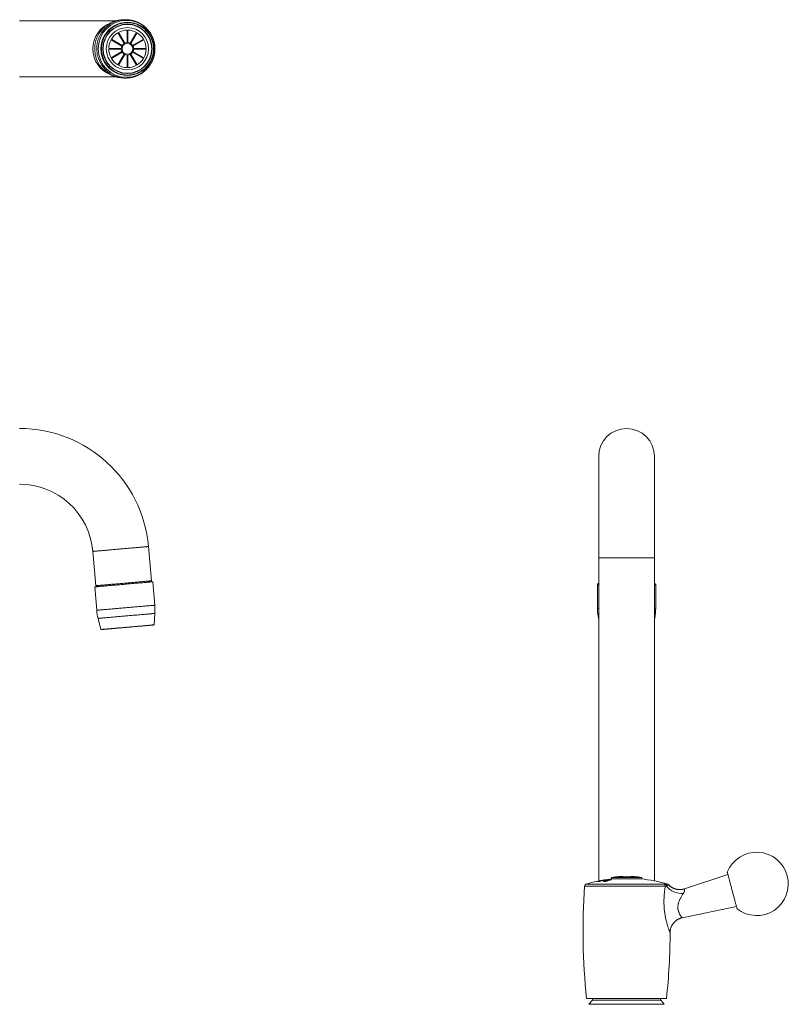
# Model space of a CAD drawing. Units: millimetres. Extents: x -265 to 556, y -300 to 508.
# Drawn here: x 252 to 556, y 67 to 455 of the extents above; entities that cross this region are included whole.
import ezdxf

# ---------------------------------------------------------------- set-up
doc = ezdxf.new("R2010")
doc.units = ezdxf.units.MM

msp = doc.modelspace()

# ---------------------------------------------------------------- linework, layer by layer
at = {"color": 7, "linetype": 'Continuous', "lineweight": 0}
for p, q in [((290.14, 454.68), (252.41, 454.68)), ((294.29, 455.18), (293.48, 455.18)), ((294.8, 451.08), (294.8, 446.12)), ((295.09, 446.12), (295.09, 451.08)), ((288.49, 447.26), (292.77, 444.77)), ((292.91, 445.02), (288.63, 447.51)), ((291.13, 450.02), (293.61, 445.72)), ((293.86, 445.86), (291.38, 450.16)), ((298.51, 450.16), (296.04, 445.86)), ((296.29, 445.72), (298.76, 450.02)), ((301.26, 447.51), (296.98, 445.02)), ((297.12, 444.77), (301.41, 447.26)), ((284.68, 443.68), (284.5, 443.68)), ((292.52, 443.82), (287.57, 443.82)), ((287.57, 443.53), (292.52, 443.53)), ((302.32, 443.82), (297.38, 443.82)), ((297.38, 443.53), (302.32, 443.53)), ((305.43, 443.68), (305.25, 443.68)), ((292.77, 442.58), (288.49, 440.1)), ((288.63, 439.85), (292.91, 442.33)), ((293.61, 441.64), (291.13, 437.34)), ((291.38, 437.19), (293.86, 441.49)), ((294.8, 441.24), (294.8, 436.28)), ((295.09, 436.28), (295.09, 441.24)), ((296.04, 441.49), (298.51, 437.19)), ((298.76, 437.34), (296.29, 441.64)), ((296.98, 442.33), (301.26, 439.85)), ((301.41, 440.1), (297.12, 442.58)), ((252.41, 432.68), (290.14, 432.68)), ((293.48, 432.18), (294.29, 432.18)), ((480.94, 282.97), (480.94, 242.97)), ((502.94, 242.97), (502.94, 282.97)), ((281.3, 245.5), (282.49, 231.98)), ((304.4, 233.89), (303.22, 247.42)), ((480.94, 242.97), (480.94, 115.56)), ((502.94, 115.56), (502.94, 242.97)), ((303.71, 233.41), (304.4, 233.89)), ((305.75, 224.28), (304.94, 233.52)), ((282.03, 231.51), (282.83, 222.28)), ((282.49, 231.98), (283.26, 231.62)), ((480.44, 232.51), (480.44, 223.28)), ((503.44, 223.28), (503.44, 232.51)), ((283.38, 219.08), (284.5, 214.7)), ((305.43, 216.53), (305.77, 221.04)), ((480.7, 220.05), (480.94, 218.61)), ((502.94, 218.61), (503.17, 220.05)), ((485.94, 116.88), (485.94, 116.39)), ((491.94, 116.88), (485.94, 116.88)), ((497.94, 116.88), (491.94, 116.88)), ((497.94, 116.39), (497.94, 116.88)), ((531.94, 118.07), (514.78, 112.44)), ((481.24, 115.37), (481.24, 115.48)), ((481.68, 115.43), (481.68, 115.49)), ((481.89, 115.75), (481.89, 115.75)), ((481.9, 115.75), (481.89, 115.75)), ((482.17, 115.54), (482.17, 115.6)), ((482.22, 115.55), (482.22, 115.7)), ((482.43, 115.84), (482.43, 115.85)), ((482.64, 115.82), (482.64, 115.85)), ((482.66, 115.65), (482.66, 115.71)), ((483.01, 115.89), (483.01, 115.93)), ((483.27, 115.54), (483.27, 115.37)), ((483.28, 115.56), (483.28, 115.68)), ((483.38, 115.8), (483.38, 115.85)), ((483.44, 115.81), (483.44, 115.94)), ((483.59, 115.37), (483.59, 115.49)), ((483.72, 115.38), (483.72, 115.49)), ((485.15, 115.76), (485.15, 115.86)), ((485.49, 115.84), (485.49, 115.95)), ((491.94, 116.39), (485.94, 116.39)), ((497.94, 116.39), (491.94, 116.39)), ((508.6, 113.96), (508.6, 113.96)), ((513.88, 101.02), (535.3, 105.51)), ((509.11, 95.17), (509.11, 95.17)), ((476.19, 69.17), (491.94, 69.17)), ((478.44, 68.57), (477.03, 66.9)), ((477.03, 66.9), (506.84, 66.9)), ((505.44, 68.57), (478.44, 68.57)), ((478.54, 69.17), (478.54, 68.57)), ((491.94, 69.17), (507.69, 69.17)), ((505.34, 68.57), (505.34, 69.17)), ((506.84, 66.9), (505.44, 68.57))]:
    msp.add_line(p, q, dxfattribs=at)
at = {"color": 8, "linetype": 'Continuous', "lineweight": 0}
for p, q in [((480.94, 242.97), (502.94, 242.97)), ((507.21, 113.46), (475.39, 113.46)), ((476.1, 114.34), (506.55, 114.34))]:
    msp.add_line(p, q, dxfattribs=at)
at = {"color": 8, "linetype": 'Continuous', "lineweight": 0, "flags": 128}
for points in [[(292.26, 246.46), (291.76, 246.42), (291.26, 246.37), (290.76, 246.33), (290.26, 246.29), (289.77, 246.24), (289.29, 246.2), (288.8, 246.16), (288.33, 246.12), (287.87, 246.08), (287.41, 246.04), (286.97, 246), (286.53, 245.96), (286.11, 245.92), (285.7, 245.89), (285.3, 245.85), (284.92, 245.82), (284.56, 245.79), (284.21, 245.76), (283.88, 245.73), (283.56, 245.7), (283.27, 245.67), (282.99, 245.65), (282.73, 245.63), (282.49, 245.61), (282.28, 245.59), (282.08, 245.57), (281.9, 245.55), (281.75, 245.54), (281.62, 245.53), (281.51, 245.52), (281.43, 245.51), (281.36, 245.51), (281.32, 245.5), (281.31, 245.5), (281.3, 245.5)], [(303.22, 247.42), (303.22, 247.42), (303.2, 247.42), (303.16, 247.41), (303.1, 247.41), (303.01, 247.4), (302.9, 247.39), (302.77, 247.38), (302.62, 247.37), (302.45, 247.35), (302.25, 247.33), (302.03, 247.32), (301.79, 247.29), (301.54, 247.27), (301.26, 247.25), (300.96, 247.22), (300.65, 247.19), (300.32, 247.17), (299.97, 247.13), (299.6, 247.1), (299.22, 247.07), (298.83, 247.03), (298.42, 247), (297.99, 246.96), (297.56, 246.92), (297.11, 246.88), (296.66, 246.85), (296.19, 246.8), (295.72, 246.76), (295.24, 246.72), (294.75, 246.68), (294.26, 246.64), (293.77, 246.59), (293.27, 246.55), (292.77, 246.5), (292.26, 246.46)], [(282.83, 222.28), (282.85, 222.28), (282.88, 222.28), (282.94, 222.29), (283.02, 222.3), (283.12, 222.3), (283.25, 222.32), (283.4, 222.33), (283.56, 222.34), (283.76, 222.36), (283.97, 222.38), (284.2, 222.4), (284.46, 222.42), (284.73, 222.45), (285.02, 222.47), (285.33, 222.5), (285.66, 222.53), (286.01, 222.56), (286.37, 222.59), (286.75, 222.62), (287.15, 222.66), (287.56, 222.69), (287.98, 222.73), (288.41, 222.77), (288.86, 222.81), (289.32, 222.85), (289.79, 222.89), (290.27, 222.93), (290.75, 222.97), (291.24, 223.02), (291.74, 223.06), (292.25, 223.1), (292.75, 223.15), (293.26, 223.19), (293.78, 223.24), (294.29, 223.28), (294.8, 223.33), (295.32, 223.37), (295.83, 223.42), (296.34, 223.46), (296.84, 223.5), (297.34, 223.55), (297.83, 223.59), (298.32, 223.63), (298.79, 223.68), (299.26, 223.72), (299.72, 223.76), (300.17, 223.8), (300.6, 223.83), (301.02, 223.87), (301.43, 223.91), (301.83, 223.94), (302.21, 223.97), (302.57, 224.01), (302.92, 224.04), (303.25, 224.07), (303.56, 224.09), (303.85, 224.12), (304.13, 224.14), (304.38, 224.16), (304.61, 224.18), (304.82, 224.2), (305.02, 224.22), (305.19, 224.23), (305.33, 224.25), (305.46, 224.26), (305.56, 224.27), (305.64, 224.27), (305.7, 224.28), (305.74, 224.28), (305.75, 224.28)], [(480.44, 223.28), (480.45, 223.24), (480.48, 223.19), (480.54, 223.15), (480.62, 223.1), (480.72, 223.06), (480.85, 223.02), (480.94, 222.99)], [(502.94, 222.99), (503.02, 223.02), (503.15, 223.06), (503.25, 223.1), (503.33, 223.15), (503.39, 223.19), (503.42, 223.24), (503.44, 223.28)], [(283.38, 219.08), (283.39, 219.08), (283.42, 219.09), (283.48, 219.09), (283.56, 219.1), (283.66, 219.11), (283.79, 219.12), (283.93, 219.13), (284.1, 219.15), (284.29, 219.16), (284.5, 219.18), (284.73, 219.2), (284.99, 219.22), (285.26, 219.25), (285.55, 219.27), (285.85, 219.3), (286.18, 219.33), (286.52, 219.36), (286.88, 219.39), (287.26, 219.42), (287.65, 219.46), (288.05, 219.49), (288.47, 219.53), (288.9, 219.57), (289.34, 219.6), (289.8, 219.64), (290.26, 219.68), (290.73, 219.73), (291.21, 219.77), (291.7, 219.81), (292.19, 219.85), (292.68, 219.9), (293.18, 219.94), (293.69, 219.98), (294.19, 220.03), (294.7, 220.07), (295.2, 220.12), (295.71, 220.16), (296.21, 220.2), (296.71, 220.25), (297.2, 220.29), (297.69, 220.33), (298.18, 220.38), (298.65, 220.42), (299.12, 220.46), (299.58, 220.5), (300.02, 220.54), (300.46, 220.58), (300.88, 220.61), (301.29, 220.65), (301.69, 220.68), (302.08, 220.72), (302.44, 220.75), (302.79, 220.78), (303.13, 220.81), (303.45, 220.84), (303.75, 220.86), (304.03, 220.89), (304.29, 220.91), (304.53, 220.93), (304.75, 220.95), (304.95, 220.97), (305.13, 220.98), (305.29, 221), (305.42, 221.01), (305.54, 221.02), (305.63, 221.03), (305.7, 221.03), (305.74, 221.04), (305.76, 221.04), (305.77, 221.04)]]:
    msp.add_lwpolyline(points, dxfattribs=at)
at = {"color": 7, "linetype": 'Continuous', "lineweight": 0, "flags": 128}
for points in [[(282.03, 231.51), (282.04, 231.51), (282.07, 231.52), (282.13, 231.52), (282.21, 231.53), (282.31, 231.54), (282.44, 231.55), (282.59, 231.56), (282.76, 231.58), (282.95, 231.59), (283.16, 231.61), (283.39, 231.63), (283.65, 231.65), (283.92, 231.68), (284.21, 231.7), (284.53, 231.73), (284.86, 231.76), (285.2, 231.79), (285.57, 231.82), (285.95, 231.85), (286.34, 231.89), (286.75, 231.92), (287.17, 231.96), (287.61, 232), (288.05, 232.04), (288.51, 232.08), (288.98, 232.12), (289.46, 232.16), (289.94, 232.2), (290.44, 232.25), (290.93, 232.29), (291.44, 232.33), (291.95, 232.38), (292.46, 232.42), (292.97, 232.47), (293.48, 232.51), (294, 232.56), (294.51, 232.6), (295.02, 232.65), (295.53, 232.69), (296.03, 232.74), (296.53, 232.78), (297.02, 232.82), (297.51, 232.87), (297.99, 232.91), (298.45, 232.95), (298.91, 232.99), (299.36, 233.03), (299.79, 233.07), (300.22, 233.1), (300.63, 233.14), (301.02, 233.17), (301.4, 233.21), (301.76, 233.24), (302.11, 233.27), (302.44, 233.3), (302.75, 233.32), (303.04, 233.35), (303.32, 233.37), (303.57, 233.4), (303.8, 233.42), (304.02, 233.44), (304.21, 233.45), (304.38, 233.47), (304.53, 233.48), (304.65, 233.49), (304.76, 233.5), (304.84, 233.51), (304.89, 233.51), (304.93, 233.52), (304.94, 233.52)], [(304.4, 233.89), (304.39, 233.89), (304.36, 233.89), (304.3, 233.89), (304.22, 233.88), (304.12, 233.87), (303.99, 233.86), (303.84, 233.85), (303.67, 233.83), (303.48, 233.81), (303.27, 233.8), (303.04, 233.78), (302.79, 233.75), (302.51, 233.73), (302.22, 233.7), (301.91, 233.68), (301.58, 233.65), (301.24, 233.62), (300.88, 233.59), (300.5, 233.55), (300.11, 233.52), (299.7, 233.48), (299.28, 233.45), (298.85, 233.41), (298.41, 233.37), (297.96, 233.33), (297.49, 233.29), (297.02, 233.25), (296.54, 233.21), (296.06, 233.16), (295.57, 233.12), (295.07, 233.08), (294.57, 233.03), (294.07, 232.99), (293.57, 232.95), (293.07, 232.9), (292.57, 232.86), (292.07, 232.82), (291.57, 232.77), (291.08, 232.73), (290.59, 232.69), (290.11, 232.64), (289.63, 232.6), (289.17, 232.56), (288.71, 232.52), (288.26, 232.48), (287.82, 232.44), (287.4, 232.41), (286.98, 232.37), (286.59, 232.34), (286.2, 232.3), (285.83, 232.27), (285.48, 232.24), (285.14, 232.21), (284.82, 232.18), (284.52, 232.16), (284.24, 232.13), (283.98, 232.11), (283.73, 232.09), (283.51, 232.07), (283.31, 232.05), (283.13, 232.03), (282.97, 232.02), (282.83, 232.01), (282.72, 232), (282.63, 231.99), (282.56, 231.98), (282.51, 231.98), (282.49, 231.98), (282.49, 231.98)], [(480.94, 232.81), (480.85, 232.78), (480.72, 232.74), (480.62, 232.69), (480.54, 232.65), (480.48, 232.6), (480.45, 232.56), (480.44, 232.51), (480.45, 232.47), (480.48, 232.42), (480.54, 232.38), (480.62, 232.33), (480.72, 232.29), (480.85, 232.25), (480.94, 232.22)], [(502.94, 232.22), (503.02, 232.25), (503.15, 232.29), (503.25, 232.33), (503.33, 232.38), (503.39, 232.42), (503.42, 232.47), (503.44, 232.51), (503.42, 232.56), (503.39, 232.6), (503.33, 232.65), (503.25, 232.69), (503.15, 232.74), (503.02, 232.78), (502.94, 232.81)], [(284.5, 214.7), (284.51, 214.7), (284.54, 214.7), (284.6, 214.71), (284.68, 214.71), (284.78, 214.72), (284.91, 214.73), (285.05, 214.75), (285.22, 214.76), (285.41, 214.78), (285.63, 214.8), (285.86, 214.82), (286.11, 214.84), (286.38, 214.86), (286.67, 214.89), (286.98, 214.91), (287.31, 214.94), (287.65, 214.97), (288.01, 215), (288.38, 215.04), (288.77, 215.07), (289.17, 215.11), (289.59, 215.14), (290.01, 215.18), (290.45, 215.22), (290.9, 215.26), (291.36, 215.3), (291.82, 215.34), (292.29, 215.38), (292.77, 215.42), (293.25, 215.46), (293.74, 215.5), (294.23, 215.55), (294.72, 215.59), (295.21, 215.63), (295.7, 215.68), (296.19, 215.72), (296.67, 215.76), (297.15, 215.8), (297.63, 215.85), (298.1, 215.89), (298.57, 215.93), (299.02, 215.97), (299.47, 216.01), (299.91, 216.04), (300.34, 216.08), (300.75, 216.12), (301.15, 216.15), (301.54, 216.19), (301.92, 216.22), (302.27, 216.25), (302.62, 216.28), (302.94, 216.31), (303.25, 216.34), (303.54, 216.36), (303.81, 216.39), (304.07, 216.41), (304.3, 216.43), (304.51, 216.45), (304.7, 216.46), (304.87, 216.48), (305.02, 216.49), (305.14, 216.5), (305.24, 216.51), (305.32, 216.52), (305.38, 216.52), (305.42, 216.53), (305.43, 216.53)], [(531.68, 119.03), (531.68, 119.03), (531.68, 119.02), (531.69, 118.98), (531.71, 118.92), (531.73, 118.83), (531.76, 118.73), (531.79, 118.6), (531.83, 118.45), (531.88, 118.28), (531.93, 118.1), (531.98, 117.89), (532.04, 117.66), (532.11, 117.42), (532.18, 117.15), (532.25, 116.88), (532.33, 116.58), (532.42, 116.27), (532.5, 115.95), (532.59, 115.61), (532.69, 115.26), (532.78, 114.91), (532.88, 114.54), (532.98, 114.16), (533.08, 113.78), (533.19, 113.39), (533.3, 112.99), (533.4, 112.59), (533.51, 112.19), (533.62, 111.79)], [(533.62, 111.79), (533.73, 111.39), (533.83, 110.98), (533.94, 110.59), (534.05, 110.19), (534.15, 109.8), (534.25, 109.42), (534.35, 109.04), (534.45, 108.67), (534.55, 108.31), (534.64, 107.96), (534.73, 107.63), (534.82, 107.31), (534.9, 107), (534.98, 106.7), (535.06, 106.42), (535.13, 106.16), (535.19, 105.92), (535.25, 105.69), (535.31, 105.48), (535.36, 105.29), (535.4, 105.12), (535.44, 104.98), (535.48, 104.85), (535.5, 104.75), (535.53, 104.66), (535.54, 104.6), (535.55, 104.56), (535.56, 104.54), (535.56, 104.54)]]:
    msp.add_lwpolyline(points, dxfattribs=at)
at = {"color": 7, "linetype": 'Continuous', "lineweight": 0}
for centre, radius in [((294.6, 443.68), 11.22), ((294.94, 443.68), 9.74), ((294.95, 443.7), 9.61), ((294.95, 443.7), 8.35), ((294.95, 443.68), 2.15)]:
    msp.add_circle(centre, radius, dxfattribs=at)
for centre, radius, start, end in [((293.5, 443.7), 11.48, 90.1062, 180.1123), ((294.96, 443.71), 10.47, 359.8255, 180.1745), ((294.95, 443.73), 7.36, 91.1288, 118.9806), ((294.8, 443.68), 9.75, 270.5594, 89.4406), ((294.95, 443.73), 7.36, 61.0194, 88.8712), ((295, 443.68), 7.43, 151.219, 178.8902), ((294.97, 443.7), 7.39, 121.2284, 148.9901), ((294.93, 443.7), 7.39, 31.0099, 58.7716), ((294.9, 443.68), 7.43, 1.1098, 28.781), ((293.51, 443.66), 11.48, 179.8943, 269.8873), ((294.96, 443.65), 10.47, 179.8255, 0.1745), ((295, 443.68), 7.43, 181.1098, 208.781), ((294.96, 443.68), 2.45, 153.4844, 176.6253), ((294.96, 443.68), 2.45, 183.3747, 206.5156), ((294.95, 443.69), 2.44, 123.5004, 146.7181), ((294.95, 443.7), 2.43, 93.4086, 116.7005), ((294.95, 443.7), 2.43, 63.2995, 86.5914), ((294.94, 443.69), 2.44, 33.2819, 56.4996), ((294.93, 443.68), 2.45, 3.3747, 26.5156), ((294.93, 443.68), 2.45, 333.4844, 356.6253), ((294.9, 443.68), 7.43, 331.219, 358.8902), ((294.97, 443.66), 7.39, 211.0099, 238.7716), ((294.95, 443.67), 2.44, 213.2819, 236.4996), ((294.95, 443.66), 2.43, 243.2995, 266.5914), ((294.95, 443.66), 2.43, 273.4086, 296.7005), ((294.94, 443.67), 2.44, 303.5004, 326.7181), ((294.93, 443.66), 7.39, 301.2284, 328.9901), ((294.95, 443.63), 7.36, 241.0194, 268.8712), ((294.95, 443.63), 7.36, 271.1288, 298.9806), ((252.41, 242.97), 51, 5, 90), ((491.94, 282.97), 11, 0, 180), ((252.41, 242.97), 29, 5, 90), ((302.76, 224.02), 20, 185, 194.3015), ((285.82, 222.54), 20, 355.6985, 5), ((284.64, 215.18), 0.5, 253.8656, 275), ((305.21, 216.98), 0.5, 275, 296.1344), ((543.28, 114.38), 12.5, 231.8699, 158.1301), ((491.94, 81.39), 36, 80.4059, 99.5941), ((724.76, 95.81), 250, 175.9522, 186.116), ((476.38, 113.39), 1, 106.7381, 175.9522), ((491.94, 61.67), 55, 101.2796, 106.7381), ((491.96, 63.87), 52.81, 100.1564, 102.8107), ((480.25, 113.06), 2.3, 87.077, 90.0098), ((492.07, 63.88), 52.79, 99.5706, 102.8111), ((491.66, 70.57), 46.1, 103.0691, 103.7132), ((481.1, 106.07), 9.3, 88.1081, 92.2752), ((490.07, 71.01), 45.48, 98.9593, 101.2804), ((481.61, 106.19), 9.3, 89.5414, 92.2628), ((492.31, 70.69), 45.99, 100.2661, 103.715), ((492.11, 70.53), 46.15, 102.4441, 103.0676), ((491.64, 70.69), 45.98, 101.8128, 102.444), ((482.1, 106.28), 9.32, 89.5433, 92.258), ((482.59, 106.36), 9.35, 89.5455, 92.2539), ((490.23, 71.45), 45.08, 99.1952, 99.9667), ((491.78, 63.92), 52.75, 99.571, 100.1566), ((482.64, 113.55), 2.3, 89.9407, 94.2044), ((491.94, 61.67), 55, 95.8448, 99.8751), ((492.08, 70.71), 45.97, 100.9092, 101.8146), ((491.63, 70.69), 45.98, 100.2637, 100.9052), ((483.3, 106.48), 9.37, 89.5484, 92.249), ((483.09, 115.68), 0.273, 103.2621, 111.8656), ((483.17, 113.63), 2.31, 87.0476, 94.2132), ((482.95, 92.41), 22.97, 88.1907, 89.293), ((483.81, 106.55), 9.4, 88.1291, 92.2523), ((483.37, 92.64), 22.85, 89.123, 89.4394), ((492.87, 83.91), 32.77, 102.2105, 106.2976), ((492.5, 83.93), 32.77, 102.9661, 105.5425), ((484.8, 92.69), 23.17, 89.1361, 89.5641), ((485.21, 92.8), 23.16, 88.2061, 89.3157), ((491.94, 61.67), 55, 72.8317, 84.1552), ((506.22, 113.41), 0.986, 2.4599, 70.4086), ((506.76, 113.44), 0.932, 5.4658, 68.9962), ((513.99, 118.81), 8.23, 219.9441, 272.2562), ((507.88, 113.27), 1, 44.2144, 73.397), ((259.11, 95.81), 250, 353.884, 359.8538)]:
    msp.add_arc(centre, radius, start, end, dxfattribs=at)
at = {"color": 8, "linetype": 'Continuous', "lineweight": 0}
for centre, radius, start, end in [((294.31, 443.7), 11.48, 90.0818, 180.1123), ((292.31, 443.68), 11.01, 111.3902, 248.6098), ((294.31, 443.66), 11.48, 179.8944, 269.8611), ((481.02, 220.21), 0.357, 206.8306, 256.6369), ((502.87, 220.19), 0.331, 281.298, 335.2344)]:
    msp.add_arc(centre, radius, start, end, dxfattribs=at)
at = {"color": 7, "linetype": 'Continuous', "lineweight": 0}
for points, knots in [([(294.29, 432.18), (294.38, 432.18), (294.63, 432.18), (295.04, 432.2), (295.53, 432.24), (296.02, 432.31), (296.5, 432.39), (296.98, 432.49), (297.45, 432.62), (297.92, 432.76), (298.38, 432.92), (298.83, 433.1), (299.28, 433.31), (299.71, 433.53), (300.14, 433.76), (300.56, 434.02), (300.96, 434.29), (301.35, 434.58), (301.73, 434.89), (302.1, 435.21), (302.45, 435.55), (302.79, 435.9), (303.11, 436.27), (303.42, 436.64), (303.71, 437.04), (303.98, 437.44), (304.24, 437.85), (304.48, 438.28), (304.7, 438.71), (304.9, 439.16), (305.08, 439.61), (305.24, 440.07), (305.39, 440.53), (305.51, 441), (305.61, 441.48), (305.7, 441.96), (305.76, 442.44), (305.8, 442.93), (305.82, 443.41), (305.82, 443.9), (305.8, 444.38), (305.76, 444.87), (305.7, 445.35), (305.62, 445.83), (305.52, 446.31), (305.4, 446.78), (305.26, 447.25), (305.1, 447.71), (304.92, 448.16), (304.72, 448.6), (304.5, 449.04), (304.26, 449.46), (304.01, 449.88), (303.73, 450.29), (303.45, 450.68), (303.14, 451.06), (302.82, 451.43), (302.48, 451.78), (302.13, 452.12), (301.76, 452.44), (301.39, 452.75), (300.99, 453.04), (300.59, 453.32), (300.17, 453.57), (299.75, 453.81), (299.31, 454.04), (298.87, 454.24), (298.41, 454.42), (297.95, 454.59), (297.49, 454.73), (297.01, 454.86), (296.54, 454.96), (296.05, 455.05), (295.57, 455.11), (295.08, 455.15), (294.66, 455.18), (294.39, 455.18), (294.3, 455.18)], [0, 0, 0, 0, 0.007465, 0.020998, 0.03453, 0.04806, 0.061589, 0.075116, 0.088641, 0.102163, 0.115681, 0.129197, 0.14271, 0.156219, 0.169724, 0.183225, 0.196722, 0.210216, 0.223704, 0.237189, 0.25067, 0.264147, 0.277619, 0.291087, 0.304551, 0.318012, 0.331468, 0.344922, 0.358372, 0.371819, 0.385264, 0.398706, 0.412145, 0.425584, 0.43902, 0.452456, 0.465891, 0.479325, 0.49276, 0.506195, 0.51963, 0.533067, 0.546505, 0.559944, 0.573386, 0.58683, 0.600277, 0.613726, 0.627179, 0.640635, 0.654095, 0.667558, 0.681026, 0.694497, 0.707973, 0.721453, 0.734937, 0.748425, 0.761918, 0.775414, 0.788915, 0.80242, 0.815928, 0.82944, 0.842955, 0.856474, 0.869995, 0.883519, 0.897046, 0.910574, 0.924104, 0.937636, 0.951169, 0.964703, 0.978237, 0.991771, 1, 1, 1, 1]), ([(305.25, 443.68), (305.24, 443.95), (305.23, 444.49), (305.13, 445.3), (304.98, 446.09), (304.76, 446.87), (304.48, 447.63), (304.14, 448.37), (303.74, 449.08), (303.29, 449.75), (302.79, 450.39), (302.25, 450.99), (301.65, 451.54), (301.02, 452.04), (300.34, 452.49), (299.64, 452.89), (298.91, 453.23), (298.15, 453.51), (297.37, 453.73), (296.58, 453.89), (295.77, 453.98), (294.96, 454.01), (294.16, 453.98), (293.35, 453.89), (292.56, 453.73), (291.78, 453.51), (291.02, 453.23), (290.29, 452.89), (289.58, 452.49), (288.91, 452.04), (288.28, 451.54), (287.68, 450.99), (287.14, 450.39), (286.63, 449.75), (286.19, 449.08), (285.79, 448.37), (285.45, 447.63), (285.17, 446.87), (284.95, 446.09), (284.8, 445.3), (284.7, 444.49), (284.68, 443.95), (284.68, 443.68)], [0, 0, 0, 0, 0.02501, 0.049981, 0.075014, 0.099982, 0.125, 0.150001, 0.174975, 0.200014, 0.224982, 0.25, 0.275001, 0.299975, 0.325014, 0.349982, 0.375, 0.400001, 0.424975, 0.450014, 0.474982, 0.5, 0.525002, 0.549975, 0.575014, 0.599982, 0.625, 0.650001, 0.674975, 0.700014, 0.724982, 0.75, 0.775002, 0.799975, 0.825014, 0.849982, 0.875, 0.900002, 0.924975, 0.950014, 0.974982, 1, 1, 1, 1]), ([(284.68, 443.68), (284.68, 443.41), (284.7, 442.87), (284.8, 442.06), (284.95, 441.27), (285.17, 440.49), (285.45, 439.72), (285.79, 438.99), (286.19, 438.28), (286.63, 437.6), (287.13, 436.97), (287.68, 436.37), (288.28, 435.82), (288.91, 435.32), (289.58, 434.87), (290.29, 434.47), (291.02, 434.13), (291.78, 433.85), (292.56, 433.63), (293.35, 433.47), (294.16, 433.37), (294.96, 433.34), (295.77, 433.37), (296.58, 433.47), (297.37, 433.63), (298.15, 433.85), (298.9, 434.13), (299.64, 434.47), (300.34, 434.87), (301.02, 435.32), (301.65, 435.82), (302.25, 436.37), (302.79, 436.97), (303.29, 437.6), (303.74, 438.28), (304.14, 438.99), (304.48, 439.72), (304.76, 440.48), (304.98, 441.27), (305.13, 442.06), (305.23, 442.87), (305.24, 443.41), (305.25, 443.68)], [0, 0, 0, 0, 0.02501, 0.049981, 0.075014, 0.099982, 0.125, 0.150001, 0.174975, 0.200014, 0.224982, 0.25, 0.275002, 0.299975, 0.325014, 0.349982, 0.375, 0.400001, 0.424975, 0.450014, 0.474982, 0.5, 0.525001, 0.549975, 0.575014, 0.599982, 0.625, 0.650002, 0.674975, 0.700014, 0.724982, 0.75, 0.775001, 0.799975, 0.825014, 0.849982, 0.875, 0.900001, 0.924975, 0.950014, 0.974982, 1, 1, 1, 1]), ([(480.44, 223.28), (480.44, 223.11), (480.44, 222.73), (480.47, 222.14), (480.51, 221.5), (480.58, 220.87), (480.64, 220.38), (480.69, 220.11), (480.7, 220.05)], [0, 0, 0, 0, 0.154015, 0.351278, 0.548138, 0.744589, 0.940634, 1, 1, 1, 1]), ([(503.17, 220.05), (503.2, 220.22), (503.26, 220.6), (503.33, 221.21), (503.39, 221.85), (503.42, 222.5), (503.44, 222.97), (503.43, 223.23), (503.43, 223.28)], [0, 0, 0, 0, 0.161433, 0.360786, 0.559719, 0.75823, 0.95633, 1, 1, 1, 1]), ([(305.25, 216.48), (305.24, 216.48), (305.23, 216.48), (305.13, 216.47), (304.98, 216.45), (304.76, 216.44), (304.48, 216.41), (304.14, 216.38), (303.74, 216.35), (303.29, 216.31), (302.79, 216.26), (302.25, 216.22), (301.65, 216.16), (301.02, 216.11), (300.34, 216.05), (299.64, 215.99), (298.91, 215.92), (298.15, 215.86), (297.37, 215.79), (296.58, 215.72), (295.77, 215.65), (294.96, 215.58), (294.16, 215.51), (293.35, 215.44), (292.56, 215.37), (291.78, 215.3), (291.02, 215.23), (290.29, 215.17), (289.58, 215.11), (288.91, 215.05), (288.28, 214.99), (287.68, 214.94), (287.14, 214.89), (286.63, 214.85), (286.19, 214.81), (285.79, 214.78), (285.45, 214.75), (285.17, 214.72), (284.95, 214.7), (284.8, 214.69), (284.7, 214.68), (284.68, 214.68), (284.68, 214.68)], [0, 0, 0, 0, 0.02501, 0.049981, 0.075014, 0.099982, 0.125, 0.150001, 0.174975, 0.200014, 0.224982, 0.25, 0.275001, 0.299975, 0.325014, 0.349982, 0.375, 0.400001, 0.424975, 0.450014, 0.474982, 0.5, 0.525002, 0.549975, 0.575014, 0.599982, 0.625, 0.650001, 0.674975, 0.700014, 0.724982, 0.75, 0.775002, 0.799975, 0.825014, 0.849982, 0.875, 0.900002, 0.924975, 0.950014, 0.974982, 1, 1, 1, 1]), ([(483.28, 115.68), (483.2, 115.66), (483.03, 115.61), (482.86, 115.55), (482.75, 115.5), (482.7, 115.47), (482.68, 115.44), (482.7, 115.42), (482.75, 115.4), (482.85, 115.39), (483.01, 115.38), (483.16, 115.38), (483.23, 115.38)], [0, 0, 0, 0, 0.1352983, 0.2701043, 0.3607991, 0.4515069, 0.5246672, 0.5977513, 0.6709994, 0.7444511, 0.8720532, 1, 1, 1, 1]), ([(482.96, 115.38), (482.98, 115.39), (483.04, 115.41), (483.15, 115.44), (483.24, 115.46), (483.27, 115.47)], [0, 0, 0, 0, 0.20351, 0.76637, 1, 1, 1, 1]), ([(483.27, 115.54), (483.27, 115.55), (483.29, 115.57), (483.37, 115.6), (483.47, 115.64), (483.58, 115.67), (483.64, 115.68), (483.65, 115.69)], [0, 0, 0, 0, 0.222744, 0.454895, 0.690961, 0.93371, 1, 1, 1, 1]), ([(483.59, 115.49), (483.55, 115.5), (483.46, 115.5), (483.36, 115.5), (483.29, 115.51), (483.27, 115.53), (483.27, 115.53), (483.27, 115.54)], [0, 0, 0, 0, 0.266801, 0.534189, 0.740643, 0.946154, 1, 1, 1, 1]), ([(485.49, 115.95), (485.41, 115.95), (485.26, 115.95), (485.06, 115.95), (484.86, 115.94), (484.69, 115.92), (484.51, 115.9), (484.32, 115.88), (484.12, 115.85), (483.91, 115.81), (483.7, 115.77), (483.49, 115.73), (483.36, 115.7), (483.28, 115.68)], [0, 0, 0, 0, 0.1325101, 0.2647364, 0.3371673, 0.4095618, 0.4815249, 0.5535067, 0.6335634, 0.7137294, 0.8021264, 0.8905708, 1, 1, 1, 1]), ([(483.65, 115.69), (483.7, 115.7), (483.81, 115.73), (484, 115.77), (484.22, 115.8), (484.42, 115.83), (484.56, 115.84), (484.68, 115.85), (484.82, 115.86), (484.92, 115.86), (484.97, 115.86)], [0, 0, 0, 0, 0.132546, 0.26452, 0.432247, 0.571831, 0.642401, 0.713085, 0.856277, 1, 1, 1, 1]), ([(506.55, 114.34), (506.64, 114.34), (506.8, 114.34), (506.99, 114.32), (507.09, 114.31)], [0, 0, 0, 0, 0.499157, 1, 1, 1, 1]), ([(507.68, 113.53), (507.6, 113.52), (507.43, 113.5), (507.28, 113.47), (507.21, 113.46)], [0, 0, 0, 0, 0.499351, 1, 1, 1, 1]), ([(514.78, 112.44), (514.73, 112.42), (514.57, 112.37), (514.29, 112.29), (513.95, 112.22), (513.6, 112.17), (513.26, 112.14), (512.92, 112.13), (512.58, 112.14), (512.24, 112.17), (511.91, 112.22), (511.59, 112.28), (511.27, 112.36), (510.95, 112.46), (510.65, 112.58), (510.36, 112.71), (510.07, 112.85), (509.8, 113), (509.54, 113.17), (509.29, 113.35), (509.05, 113.54), (508.82, 113.74), (508.68, 113.88), (508.61, 113.96), (508.6, 113.96)], [0, 0, 0, 0, 0.024303, 0.076637, 0.128614, 0.180241, 0.231521, 0.282456, 0.333043, 0.38328, 0.433161, 0.482678, 0.531819, 0.58057, 0.628915, 0.676832, 0.724298, 0.771282, 0.817749, 0.863656, 0.908953, 0.953577, 0.997455, 1, 1, 1, 1]), ([(509.11, 95.17), (509.11, 95.2), (509.11, 95.35), (509.12, 95.6), (509.15, 95.92), (509.2, 96.24), (509.27, 96.57), (509.36, 96.88), (509.46, 97.2), (509.58, 97.51), (509.72, 97.81), (509.88, 98.1), (510.05, 98.39), (510.24, 98.66), (510.45, 98.93), (510.68, 99.21), (510.94, 99.47), (511.21, 99.71), (511.49, 99.94), (511.78, 100.15), (512.08, 100.34), (512.39, 100.51), (512.71, 100.66), (513.04, 100.79), (513.37, 100.9), (513.65, 100.98), (513.82, 101.01), (513.88, 101.02)], [0, 0, 0, 0, 0.012264, 0.051914, 0.091825, 0.131931, 0.172187, 0.212559, 0.253023, 0.293563, 0.334164, 0.374815, 0.415509, 0.456238, 0.496997, 0.542339, 0.587414, 0.632104, 0.676431, 0.720416, 0.764076, 0.807425, 0.850472, 0.893225, 0.93569, 0.977869, 1, 1, 1, 1])]:
    msp.add_open_spline(points, degree=3, knots=knots, dxfattribs=at)
at = {"color": 8, "linetype": 'Continuous', "lineweight": 0}
for points, knots in [([(509.11, 95.17), (509.11, 95.17), (509.11, 95.16), (509.09, 95.2), (509.06, 95.28), (509, 95.44), (508.91, 95.66), (508.8, 95.95), (508.67, 96.31), (508.52, 96.72), (508.36, 97.21), (508.18, 97.74), (508, 98.34), (507.81, 99), (507.62, 99.72), (507.44, 100.48), (507.27, 101.28), (507.12, 102.11), (506.98, 102.96), (506.88, 103.83), (506.79, 104.71), (506.73, 105.58), (506.7, 106.44), (506.69, 107.3), (506.7, 108.17), (506.73, 109.03), (506.79, 109.89), (506.86, 110.74), (506.95, 111.63), (507.07, 112.55), (507.16, 113.16), (507.21, 113.46)], [0, 0, 0, 0, 0.0061282, 0.03049, 0.054586, 0.0841757, 0.1137687, 0.1445787, 0.1753936, 0.2079127, 0.2404371, 0.2739888, 0.3075449, 0.3439866, 0.3804323, 0.417809, 0.4551883, 0.4931208, 0.5310552, 0.5697635, 0.6084736, 0.6453758, 0.6822792, 0.7197415, 0.757205, 0.7949984, 0.8327925, 0.8711061, 0.9094194, 0.956434, 1, 1, 1, 1]), ([(507.09, 114.31), (507.18, 114.3), (507.36, 114.28), (507.57, 114.26), (507.78, 114.25), (507.97, 114.23), (508.11, 114.23), (508.18, 114.22), (508.17, 114.22), (508.17, 114.22)], [0, 0, 0, 0, 0.116579, 0.233449, 0.350248, 0.532291, 0.714359, 0.920448, 1, 1, 1, 1]), ([(508.6, 113.96), (508.6, 113.96), (508.61, 113.96), (508.57, 113.95), (508.5, 113.93), (508.39, 113.89), (508.26, 113.84), (508.13, 113.79), (507.99, 113.72), (507.85, 113.65), (507.74, 113.57), (507.68, 113.53)], [0, 0, 0, 0, 0.036597, 0.198518, 0.360541, 0.522425, 0.640489, 0.75853, 0.839107, 0.919711, 1, 1, 1, 1]), ([(514.32, 110.59), (514.22, 110.45), (514.03, 110.16), (513.73, 109.68), (513.46, 109.2), (513.2, 108.72), (512.98, 108.27), (512.78, 107.81), (512.6, 107.35), (512.46, 106.9), (512.35, 106.46), (512.26, 106.01), (512.21, 105.58), (512.19, 105.17), (512.2, 104.79), (512.23, 104.41), (512.28, 104.1), (512.35, 103.79), (512.44, 103.48), (512.56, 103.12), (512.71, 102.78), (512.87, 102.47), (513.02, 102.2), (513.18, 101.95), (513.33, 101.73), (513.46, 101.54), (513.59, 101.38), (513.69, 101.25), (513.77, 101.15), (513.84, 101.07), (513.87, 101.03), (513.87, 101.03), (513.88, 101.03)], [0, 0, 0, 0, 0.043224, 0.086621, 0.137018, 0.174887, 0.212752, 0.251252, 0.289744, 0.322597, 0.355443, 0.3893, 0.423147, 0.451451, 0.479751, 0.50917, 0.538591, 0.552786, 0.585064, 0.617349, 0.650883, 0.684422, 0.716434, 0.748448, 0.78132, 0.81419, 0.845457, 0.876722, 0.908929, 0.941134, 0.972813, 1, 1, 1, 1]), ([(514.78, 112.44), (514.78, 112.44), (514.78, 112.44), (514.79, 112.42), (514.8, 112.37), (514.83, 112.29), (514.84, 112.19), (514.85, 112.06), (514.85, 111.91), (514.83, 111.74), (514.79, 111.58), (514.74, 111.42), (514.67, 111.24), (514.58, 111.04), (514.46, 110.82), (514.36, 110.66), (514.32, 110.59)], [0, 0, 0, 0, 0.007628, 0.106258, 0.204886, 0.286878, 0.36886, 0.452925, 0.536959, 0.615841, 0.67443, 0.733014, 0.793376, 0.853739, 0.936001, 1, 1, 1, 1])]:
    msp.add_open_spline(points, degree=3, knots=knots, dxfattribs=at)

doc.saveas('drawing.dxf')
